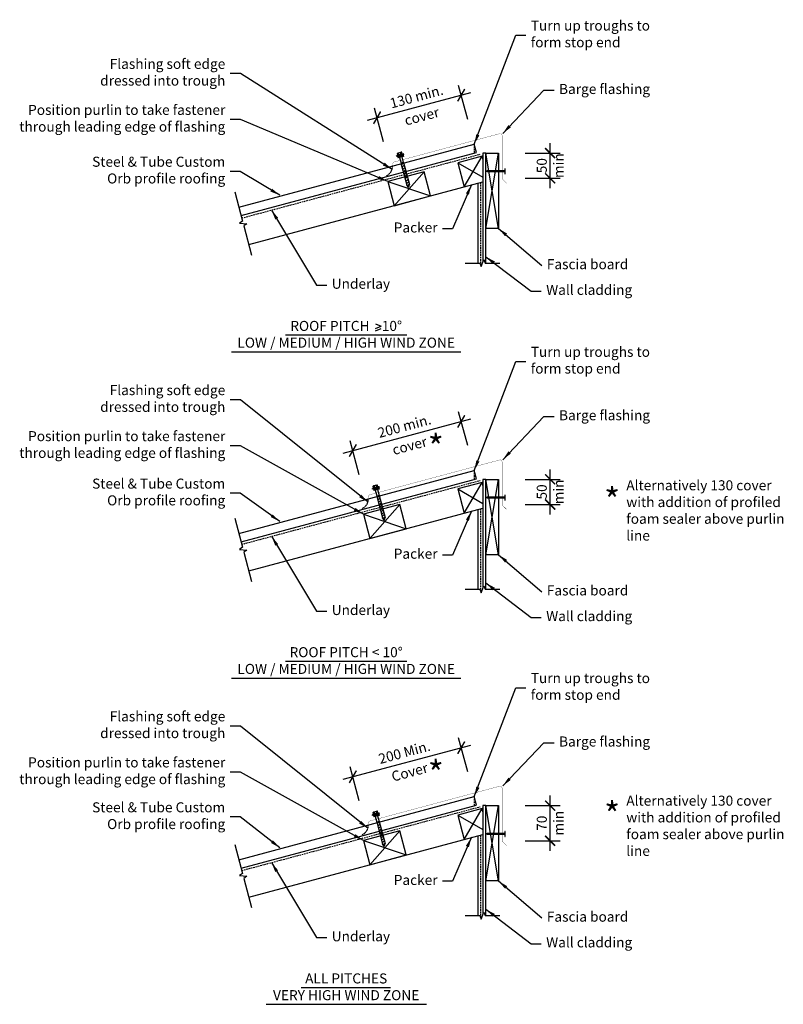
# Model space of a CAD drawing. Units: millimetres. Extents: x -920 to 602, y -820 to 1142.
import ezdxf

# ---------------------------------------------------------------- set-up
doc = ezdxf.new("R2010")
doc.units = ezdxf.units.MM
doc.header["$LTSCALE"] = 0.5
doc.linetypes.add('corb-02_head flash$0$HIDDEN', pattern=[9.525, 6.35, -3.175])
doc.linetypes.add('corb-02_head flash$0$HIDDEN2', pattern=[4.762, 3.175, -1.587])
doc.layers.get('Defpoints').update_dxf_attribs({"color": 231})
doc.styles.add('corb-02_head flash$0$arial', font='arial.ttf')
doc.styles.add('corb-02_head flash$0$Text_note', font='arial.ttf')
doc.dimstyles.new('corb-02_head flash$0$1 to 10', dxfattribs={"dimscale": 10, "dimtxt": 2, "dimasz": 2, "dimexe": 2, "dimexo": 2, "dimgap": 1, "dimtad": 1, "dimdec": 0, "dimzin": 0, "dimdsep": 46, "dimtxsty": 'corb-02_head flash$0$arial', "dimblk": 'corb-02_head flash$0$_ArchTick', "dimcen": 2, "dimdle": 2, "dimclrd": 256, "dimclre": 256, "dimclrt": 256, "dimaunit": 1, "dimadec": 0, "dimazin": 2, "dimtfac": 1, "dimtdec": 4, "dimtofl": 0, "dimtmove": 1, "dimatfit": 3, "dimfxl": 0, "dimtolj": 1, "dimtzin": 0, "dimarcsym": 0})
doc.dimstyles.new('corb-02_head flash$0$1 to 10_leader', dxfattribs={"dimscale": 10, "dimtxt": 2, "dimasz": 2, "dimexe": 1.5, "dimexo": 2, "dimgap": 1, "dimtad": 0, "dimdec": 0, "dimzin": 0, "dimdsep": 46, "dimtxsty": 'corb-02_head flash$0$arial', "dimblk": 'corb-02_head flash$0$_ArchTick', "dimcen": 2, "dimdle": 1.5, "dimaunit": 1, "dimadec": 0, "dimazin": 2, "dimtfac": 1, "dimtdec": 4, "dimtix": 1, "dimtmove": 2, "dimatfit": 3, "dimfxl": 0, "dimtolj": 1, "dimtzin": 0, "dimarcsym": 0})

# ---------------------------------------------------------------- blocks, each defined once
blk = doc.blocks.new('corb-02_head flash$0$_ArchTick')
at = {"color": 0, "linetype": 'ByBlock', "lineweight": 18, "const_width": 0.15}
blk.add_lwpolyline([(-0.5, -0.5), (0.5, 0.5)], dxfattribs=at)
blk = doc.blocks.new('*D10')
at = {"linetype": 'Continuous', "lineweight": -2}
for p, q in [((-27, 943.1), (-45.1, 1010.7)), ((-226.8, 941.3), (-20.6, 996.6)), ((-194.6, 898.2), (-212.7, 965.8))]:
    blk.add_line(p, q, dxfattribs=at)
at = {"layer": 'Defpoints', "color": 0, "linetype": 'Continuous', "lineweight": -3}
for p in [(-39.9, 991.4), (-17.1, 906.1), (-177.9, 835.8)]:
    blk.add_point(p, dxfattribs=at)
at = {"linetype": 'Continuous', "lineweight": -2, "xscale": 20, "yscale": 20, "zscale": 20}
for p, rotation in [((-39.9, 991.4), 15.00000000003402), ((-207.5, 946.5), 195.000000000034)]:
    blk.add_blockref('corb-02_head flash$0$_ArchTick', p, dxfattribs=dict(at, rotation=rotation))
at = {"linetype": 'Continuous', "lineweight": -3, "char_height": 20, "attachment_point": 5, "rotation": 15, "style": 'corb-02_head flash$0$arial'}
for s, insert in [('\\A1;130 min.', (-129, 988.5)), ('\\A1;cover', (-118.5, 949.4))]:
    blk.add_mtext(s, dxfattribs=dict(at, insert=insert))
blk = doc.blocks.new('*D11')
at = {"linetype": 'Continuous', "lineweight": -2}
for p, q in [((137.3, 805.9), (137.3, 895.9)), ((87.3, 875.9), (157.3, 875.9)), ((87.3, 825.9), (157.3, 825.9))]:
    blk.add_line(p, q, dxfattribs=at)
at = {"layer": 'Defpoints', "color": 0, "linetype": 'Continuous', "lineweight": -3}
for p in [(34.3, 875.9), (137.3, 875.9), (41.5, 825.9)]:
    blk.add_point(p, dxfattribs=at)
at = {"linetype": 'Continuous', "lineweight": -2, "xscale": 20, "yscale": 20, "zscale": 20}
for p, rotation in [((137.3, 875.9), 90), ((137.3, 825.9), 270)]:
    blk.add_blockref('corb-02_head flash$0$_ArchTick', p, dxfattribs=dict(at, rotation=rotation))
at = {"linetype": 'Continuous', "lineweight": -3, "insert": (137.3, 850.9), "char_height": 20, "attachment_point": 5, "rotation": 90, "style": 'corb-02_head flash$0$arial'}
blk.add_mtext('\\A1;50\\Pmin', dxfattribs=at)
blk = doc.blocks.new('*D12')
at = {"linetype": 'Continuous', "lineweight": -2}
for p, q in [((-27, 293.1), (-45.1, 360.7)), ((-275.1, 278.4), (-20.6, 346.6)), ((-242.9, 235.2), (-261, 302.9))]:
    blk.add_line(p, q, dxfattribs=at)
at = {"layer": 'Defpoints', "color": 0, "linetype": 'Continuous', "lineweight": -3}
for p in [(-39.9, 341.4), (-17.1, 256.1), (-226.2, 172.9)]:
    blk.add_point(p, dxfattribs=at)
at = {"linetype": 'Continuous', "lineweight": -2, "xscale": 20, "yscale": 20, "zscale": 20}
for p, rotation in [((-39.9, 341.4), 15.00000000003402), ((-255.8, 283.5), 195.000000000034)]:
    blk.add_blockref('corb-02_head flash$0$_ArchTick', p, dxfattribs=dict(at, rotation=rotation))
at = {"linetype": 'Continuous', "lineweight": -3, "char_height": 20, "attachment_point": 5, "rotation": 15, "style": 'corb-02_head flash$0$arial'}
for s, insert in [('\\A1;200 min.', (-153.1, 332)), ('\\A1;cover', (-142.7, 293))]:
    blk.add_mtext(s, dxfattribs=dict(at, insert=insert))
blk = doc.blocks.new('*D13')
at = {"linetype": 'Continuous', "lineweight": -2}
for p, q in [((137.3, 155.9), (137.3, 245.9)), ((87.3, 225.9), (157.3, 225.9)), ((87.3, 175.9), (157.3, 175.9))]:
    blk.add_line(p, q, dxfattribs=at)
at = {"layer": 'Defpoints', "color": 0, "linetype": 'Continuous', "lineweight": -3}
for p in [(34.3, 225.9), (137.3, 225.9), (41.5, 175.9)]:
    blk.add_point(p, dxfattribs=at)
at = {"linetype": 'Continuous', "lineweight": -2, "xscale": 20, "yscale": 20, "zscale": 20}
for p, rotation in [((137.3, 225.9), 90), ((137.3, 175.9), 270)]:
    blk.add_blockref('corb-02_head flash$0$_ArchTick', p, dxfattribs=dict(at, rotation=rotation))
at = {"linetype": 'Continuous', "lineweight": -3, "insert": (137.3, 200.9), "char_height": 20, "attachment_point": 5, "rotation": 90, "style": 'corb-02_head flash$0$arial'}
blk.add_mtext('\\A1;50\\Pmin', dxfattribs=at)
blk = doc.blocks.new('*D14')
at = {"linetype": 'Continuous', "lineweight": -2}
for p, q in [((-27, -356.9), (-45.1, -289.3)), ((-275.1, -371.6), (-20.6, -303.4)), ((-242.9, -414.8), (-261, -347.1))]:
    blk.add_line(p, q, dxfattribs=at)
at = {"layer": 'Defpoints', "color": 0, "linetype": 'Continuous', "lineweight": -3}
for p in [(-39.9, -308.6), (-17.1, -393.9), (-226.2, -477.1)]:
    blk.add_point(p, dxfattribs=at)
at = {"linetype": 'Continuous', "lineweight": -2, "xscale": 20, "yscale": 20, "zscale": 20}
for p, rotation in [((-39.9, -308.6), 15.00000000003402), ((-255.8, -366.5), 195.000000000034)]:
    blk.add_blockref('corb-02_head flash$0$_ArchTick', p, dxfattribs=dict(at, rotation=rotation))
at = {"linetype": 'Continuous', "lineweight": -3, "char_height": 20, "attachment_point": 5, "rotation": 15, "style": 'corb-02_head flash$0$arial'}
for s, insert in [('\\A1;200 Min.', (-153.1, -318)), ('\\A1;Cover', (-142.6, -357.2))]:
    blk.add_mtext(s, dxfattribs=dict(at, insert=insert))
blk = doc.blocks.new('*D15')
at = {"linetype": 'Continuous', "lineweight": -2}
for p, q in [((137.3, -514.1), (137.3, -404.1)), ((87.3, -424.1), (157.3, -424.1)), ((87.3, -494.1), (157.3, -494.1))]:
    blk.add_line(p, q, dxfattribs=at)
at = {"layer": 'Defpoints', "color": 0, "linetype": 'Continuous', "lineweight": -3}
for p in [(34.3, -424.1), (137.3, -424.1), (41.5, -494.1)]:
    blk.add_point(p, dxfattribs=at)
at = {"linetype": 'Continuous', "lineweight": -2, "xscale": 20, "yscale": 20, "zscale": 20}
for p, rotation in [((137.3, -424.1), 90), ((137.3, -494.1), 270)]:
    blk.add_blockref('corb-02_head flash$0$_ArchTick', p, dxfattribs=dict(at, rotation=rotation))
at = {"linetype": 'Continuous', "lineweight": -3, "insert": (137.3, -459.1), "char_height": 20, "attachment_point": 5, "rotation": 90, "style": 'corb-02_head flash$0$arial'}
blk.add_mtext('\\A1;70\\Pmin', dxfattribs=at)

msp = doc.modelspace()

# ---------------------------------------------------------------- linework, layer by layer
at = {"linetype": 'Continuous', "lineweight": -3}
for p, q in [((-483, 768.2), (-13.8, 893.9)), ((-9.3, 877.1), (-13.8, 893.9)), ((-478.5, 751.4), (-9.3, 877.1)), ((-154.9, 874.2), (-168.5, 870.6)), ((-166.2, 871.7), (-168.5, 870.6)), ((-168.1, 869.1), (-168.5, 870.6)), ((-154.5, 872.7), (-168.1, 869.1)), ((-166.2, 871.7), (-167.1, 875.2)), ((-166.6, 869.5), (-165.8, 866.6)), ((-157.5, 874), (-166.2, 871.7)), ((-166.1, 875.8), (-159.6, 877.6)), ((-155.2, 869.4), (-165.8, 866.6)), ((-164, 872.3), (-165, 875.8)), ((-162.7, 867.4), (-159.6, 855.8)), ((-159.7, 873.4), (-160.6, 877)), ((-157.5, 874), (-158.4, 877.6)), ((-158.4, 868.6), (-155.3, 857)), ((-154.9, 874.2), (-157.5, 874)), ((-156, 872.3), (-155.2, 869.4)), ((-154.5, 872.7), (-154.9, 874.2)), ((-33.7, 808.6), (1.7, 869.9)), ((34.3, 725.9), (9.3, 875.9)), ((9.3, 725.9), (34.3, 875.9)), ((-155, 857.1), (-159.9, 855.8)), ((-159.9, 855.8), (-148.1, 811.9)), ((-159, 852.4), (-154.8, 856.3)), ((-157.7, 847.7), (-153.5, 851.7)), ((-156.5, 843.1), (-152.3, 847)), ((-155, 857.1), (-143.2, 813.2)), ((-46.6, 856.9), (3.3, 828.1)), ((-173.4, 771.2), (-113.9, 838.9)), ((-155.2, 838.4), (-151, 842.3)), ((-154, 833.8), (-149.8, 837.7)), ((-152.7, 829.1), (-148.5, 833)), ((-151.5, 824.4), (-147.3, 828.4)), ((-186.4, 819.5), (-101, 790.6)), ((-150.3, 819.8), (-146, 823.7)), ((-149, 815.1), (-144.8, 819)), ((-144.3, 807.3), (-148.1, 811.9)), ((-147.3, 810.9), (-143.5, 814.4)), ((-144.3, 807.3), (-143.2, 813.2)), ((-483, 118.2), (-13.8, 243.9)), ((-9.3, 227.1), (-13.8, 243.9)), ((-478.5, 101.4), (-9.3, 227.1)), ((-33.7, 158.6), (1.7, 219.9)), ((34.3, 75.9), (9.3, 225.9)), ((9.3, 75.9), (34.3, 225.9)), ((-203.2, 211.2), (-216.8, 207.6)), ((-214.5, 208.7), (-216.8, 207.6)), ((-216.4, 206.2), (-216.8, 207.6)), ((-202.8, 209.8), (-216.4, 206.2)), ((-214.5, 208.7), (-215.4, 212.3)), ((-214.9, 206.5), (-214.1, 203.7)), ((-205.8, 211.1), (-214.5, 208.7)), ((-214.4, 212.9), (-207.9, 214.6)), ((-203.5, 206.5), (-214.1, 203.7)), ((-212.3, 209.3), (-213.3, 212.9)), ((-211, 204.5), (-207.9, 192.9)), ((-208, 210.5), (-208.9, 214)), ((-205.8, 211.1), (-206.7, 214.6)), ((-206.7, 205.7), (-203.6, 194.1)), ((-203.2, 211.2), (-205.8, 211.1)), ((-204.3, 209.4), (-203.5, 206.5)), ((-202.8, 209.8), (-203.2, 211.2)), ((-46.6, 206.9), (3.3, 178.1)), ((-203.3, 194.1), (-208.2, 192.8)), ((-208.2, 192.8), (-196.4, 149)), ((-207.3, 189.5), (-203.1, 193.4)), ((-206, 184.8), (-201.8, 188.7)), ((-204.8, 180.1), (-200.6, 184.1)), ((-203.5, 175.5), (-199.3, 179.4)), ((-203.3, 194.1), (-191.5, 150.3)), ((-221.7, 108.2), (-162.2, 175.9)), ((-202.3, 170.8), (-198.1, 174.7)), ((-201, 166.2), (-196.8, 170.1)), ((-199.8, 161.5), (-195.6, 165.4)), ((-198.5, 156.8), (-194.3, 160.8)), ((-234.6, 156.5), (-149.3, 127.7)), ((-197.3, 152.2), (-193.1, 156.1)), ((-192.6, 144.3), (-196.4, 149)), ((-195.6, 148), (-191.8, 151.4)), ((-192.6, 144.3), (-191.5, 150.3)), ((-483, -531.8), (-13.8, -406.1)), ((-9.3, -422.9), (-13.8, -406.1)), ((-478.5, -548.6), (-9.3, -422.9)), ((-33.7, -491.4), (1.7, -430.1)), ((34.3, -574.1), (9.3, -424.1)), ((9.3, -574.1), (34.3, -424.1)), ((-203.2, -438.8), (-216.8, -442.4)), ((-214.5, -441.3), (-216.8, -442.4)), ((-216.4, -443.8), (-216.8, -442.4)), ((-202.8, -440.2), (-216.4, -443.8)), ((-214.5, -441.3), (-215.4, -437.7)), ((-214.9, -443.5), (-214.1, -446.3)), ((-205.8, -438.9), (-214.5, -441.3)), ((-214.4, -437.1), (-207.9, -435.4)), ((-203.5, -443.5), (-214.1, -446.3)), ((-212.3, -440.7), (-213.3, -437.1)), ((-211, -445.5), (-207.9, -457.1)), ((-208, -439.5), (-208.9, -436)), ((-205.8, -438.9), (-206.7, -435.4)), ((-206.7, -444.3), (-203.6, -455.9)), ((-203.2, -438.8), (-205.8, -438.9)), ((-204.3, -440.6), (-203.5, -443.5)), ((-202.8, -440.2), (-203.2, -438.8)), ((-46.6, -443.1), (3.3, -471.9)), ((-203.3, -455.9), (-208.2, -457.2)), ((-208.2, -457.2), (-196.4, -501)), ((-207.3, -460.5), (-203.1, -456.6)), ((-206, -465.2), (-201.8, -461.3)), ((-204.8, -469.9), (-200.6, -465.9)), ((-203.5, -474.5), (-199.3, -470.6)), ((-203.3, -455.9), (-191.5, -499.7)), ((-221.7, -541.8), (-162.2, -474.1)), ((-202.3, -479.2), (-198.1, -475.3)), ((-201, -483.8), (-196.8, -479.9)), ((-199.8, -488.5), (-195.6, -484.6)), ((-198.5, -493.2), (-194.3, -489.2)), ((-234.6, -493.5), (-149.3, -522.3)), ((-197.3, -497.8), (-193.1, -493.9)), ((-192.6, -505.7), (-196.4, -501)), ((-195.6, -502), (-191.8, -498.6)), ((-192.6, -505.7), (-191.5, -499.7))]:
    msp.add_line(p, q, dxfattribs=at)
at = {"linetype": 'corb-02_head flash$0$HIDDEN', "lineweight": -3}
for p, q in [((-13.8, 893.9), (-13.8, 875.9)), ((-477.2, 746.6), (-2.2, 873.8)), ((-13.8, 243.9), (-13.8, 225.9)), ((-477.2, 96.6), (-2.2, 223.8)), ((-13.8, -406.1), (-13.8, -424.1)), ((-477.2, -553.4), (-2.2, -426.2))]:
    msp.add_line(p, q, dxfattribs=at)
at = {"lineweight": -3}
for p, q in [((-210.6, 536), (-199.2, 531.1)), ((-210.6, 526.2), (-199.2, 531.1)), ((-390, 513.8), (-148, 513.8)), ((-210.6, 521.7), (-199.2, 526.6)), ((-497.6, 480.1), (-40.4, 480.1)), ((-390.2, -136.2), (-148, -136.2)), ((-497.7, -169.9), (-40.6, -169.9)), ((-358.8, -786.2), (-180.6, -786.2)), ((-428.8, -819.9), (-109.2, -819.9))]:
    msp.add_line(p, q, dxfattribs=at)
at = {"linetype": 'Continuous', "lineweight": -3, "const_width": 0.5, "flags": 128}
for points in [[(-176.8, 850.3), (-176.4, 854.8, -0.315299), (-173.4, 858.3), (36.5, 914.6, -0.493145), (41.5, 910.7), (41.5, 825.9, 0.198912), (42.1, 824.4), (50.5, 816.1)], [(-225, 187.3), (-224.7, 191.9, -0.315299), (-221.7, 195.4), (36.5, 264.6, -0.493145), (41.5, 260.7), (41.5, 175.9, 0.198912), (42.1, 174.4), (50.5, 166.1)], [(-225.1, -462.7), (-224.7, -458.1, -0.315299), (-221.7, -454.6), (36.5, -385.4, -0.493145), (41.5, -389.3), (41.5, -494.1, 0.198912), (42.1, -495.6), (50.5, -503.9)]]:
    msp.add_lwpolyline(points, format="xyb", dxfattribs=at)
at = {"linetype": 'Continuous', "lineweight": -3, "flags": 128}
for points in [[(3.3, 863.8), (1.7, 869.9), (-46.6, 856.9), (-33.7, 808.6), (3.3, 818.5)], [(9.3, 656.9), (9.3, 875.9), (3.3, 875.9), (3.3, 659.1)], [(-463, 693.6), (-6.7, 815.9), (-6.7, 656.9)], [(-491.2, 798.7), (-475.6, 740.6), (-481.6, 736.4), (-467, 735.1), (-473, 730.9), (-457.4, 672.7)], [(-32.1, 656.9), (-2.5, 656.9), (0, 650), (5, 663.7), (7.5, 656.9), (37.1, 656.9)], [(3.3, 213.8), (1.7, 219.9), (-46.6, 206.9), (-33.7, 158.6), (3.3, 168.5)], [(9.3, 6.9), (9.3, 225.9), (3.3, 225.9), (3.3, 9.1)], [(-463, 43.6), (-6.7, 165.9), (-6.7, 6.9)], [(-491.2, 148.7), (-475.6, 90.6), (-481.6, 86.4), (-467, 85.1), (-473, 80.9), (-457.4, 22.7)], [(-32.1, 6.9), (-2.5, 6.9), (0, 0), (5, 13.7), (7.5, 6.9), (37.1, 6.9)], [(3.3, -436.2), (1.7, -430.1), (-46.6, -443.1), (-33.7, -491.4), (3.3, -481.5)], [(9.3, -643.1), (9.3, -424.1), (3.3, -424.1), (3.3, -640.9)], [(-463, -606.4), (-6.7, -484.1), (-6.7, -643.1)], [(-491.2, -501.3), (-475.6, -559.4), (-481.6, -563.6), (-467, -564.9), (-473, -569.1), (-457.4, -627.3)], [(-32.1, -643.1), (-2.5, -643.1), (0, -650), (5, -636.3), (7.5, -643.1), (37.1, -643.1)]]:
    msp.add_lwpolyline(points, dxfattribs=at)
for points in [[(9.3, 875.9), (34.3, 875.9), (34.3, 725.9), (9.3, 725.9)], [(46.9, 844.7), (46.9, 834.7), (47.9, 834.7), (47.9, 844.7)], [(11.9, 840.5), (9.9, 839.7), (11.9, 839), (46.9, 839), (46.9, 840.5)], [(9.3, 225.9), (34.3, 225.9), (34.3, 75.9), (9.3, 75.9)], [(11.9, 190.5), (9.9, 189.7), (11.9, 189), (46.9, 189), (46.9, 190.5)], [(46.9, 194.7), (46.9, 184.7), (47.9, 184.7), (47.9, 194.7)], [(9.3, -424.1), (34.3, -424.1), (34.3, -574.1), (9.3, -574.1)], [(11.9, -479.5), (9.9, -480.3), (11.9, -481), (46.9, -481), (46.9, -479.5)], [(46.9, -475.3), (46.9, -485.3), (47.9, -485.3), (47.9, -475.3)]]:
    msp.add_lwpolyline(points, close=True, dxfattribs=at)
at = {"linetype": 'Continuous', "lineweight": -3}
for points in [[(-173.4, 771.2), (-101, 790.6), (-113.9, 838.9), (-186.4, 819.5)], [(-221.7, 108.2), (-149.3, 127.7), (-162.2, 175.9), (-234.6, 156.5)], [(-221.7, -541.8), (-149.3, -522.3), (-162.2, -474.1), (-234.6, -493.5)]]:
    msp.add_lwpolyline(points, close=True, dxfattribs=at)
at = {"linetype": 'corb-02_head flash$0$HIDDEN', "lineweight": -3, "flags": 128}
for points in [[(-1.7, 817.2), (-1.7, 654.6)], [(-1.7, 167.2), (-1.7, 4.6)], [(-1.7, -482.8), (-1.7, -645.4)]]:
    msp.add_lwpolyline(points, dxfattribs=at)
at = {"linetype": 'Continuous', "lineweight": -3}
for centre, radius, start, end in [((-165.6, 873.8), 2.13, 73.1092, 136.8908), ((-160.8, 868.9), 8.04, 88.7398, 121.2602), ((-159.1, 875.5), 2.13, 73.1092, 136.8908), ((-213.9, 210.8), 2.13, 73.1092, 136.8908), ((-209.1, 206), 8.04, 88.7398, 121.2602), ((-207.3, 212.6), 2.13, 73.1092, 136.8908), ((-213.9, -439.2), 2.13, 73.1092, 136.8908), ((-209.1, -444), 8.04, 88.7398, 121.2602), ((-207.3, -437.4), 2.13, 73.1092, 136.8908)]:
    msp.add_arc(centre, radius, start, end, dxfattribs=at)
at = {"linetype": 'corb-02_head flash$0$HIDDEN2', "lineweight": -3}
for centre, radius, start, end in [((-196.9, 849.1), 19.9, 294.1716, 357.7754), ((-245.4, 186.5), 20.4, 294.5155, 359.9691), ((-245.4, -463.5), 20.3, 294.497, 0.392)]:
    msp.add_arc(centre, radius, start, end, dxfattribs=at)
at = {"linetype": 'Continuous', "lineweight": -3}
for points in [[(-155.2, 869.4), (-156, 872.3), (-165.8, 866.6), (-166.6, 869.5)], [(-203.5, 206.5), (-204.3, 209.4), (-214.1, 203.7), (-214.9, 206.5)], [(-203.5, -443.5), (-204.3, -440.6), (-214.1, -446.3), (-214.9, -443.5)]]:
    msp.add_solid(points, dxfattribs=at)

# ---------------------------------------------------------------- texts
at = {"linetype": 'Continuous', "lineweight": -3, "style": 'corb-02_head flash$0$Text_note'}
for s, insert, char_height, width, attachment_point in [('Turn up troughs to form stop end', (98.7, 1110.8), 20, 237.986, 4), ('Flashing soft edge dressed into trough', (-509.9, 1034.5), 20, 257.436, 6), ('Barge flashing', (155, 1001.1), 20, 210.673, 4), ('Position purlin to take fastener through leading edge of flashing', (-509.9, 942.8), 20, 440.434, 6), ('Steel & Tube Custom Orb profile roofing', (-510.1, 839.5), 20, 285.696, 6), ('Packer', (-87, 725.2), 20, 199.966, 6), ('Fascia board', (130.7, 652.1), 20, 199.966, 4), ('Underlay', (-297.9, 613.1), 20, 100, 4), ('Wall cladding', (129.4, 600.9), 20, 194.372, 4), ('ROOF PITCH    10°\\PLOW / MEDIUM / HIGH WIND ZONE', (-269.1, 512.4), 20, 499.608, 5), ('Turn up troughs to form stop end', (98.7, 460.8), 20, 237.986, 4), ('Flashing soft edge dressed into trough', (-509.9, 384.5), 20, 257.436, 6), ('Barge flashing', (155, 351.1), 20, 221.471, 4), ('Position purlin to take fastener through leading edge of flashing', (-509.9, 292.8), 20, 440.434, 6), ('\\pt100;*', (-90.6, 289.9), 50, 34.349, 5), ('Steel & Tube Custom Orb profile roofing', (-510.1, 198.2), 20, 285.696, 6), ('\\pt40;Alternatively 130 cover with addition of profiled foam sealer above purlin line', (289, 164.1), 20, 342.534, 4), ('\\pt100;*', (260.7, 183.7), 50, 34.349, 5), ('Packer', (-87, 75.2), 20, 199.966, 6), ('Fascia board', (130.7, 2.1), 20, 199.966, 4), ('Underlay', (-297.9, -36.9), 20, 100, 4), ('Wall cladding', (129.4, -49.1), 20, 194.372, 4), ('ROOF PITCH < 10°\\PLOW / MEDIUM / HIGH WIND ZONE', (-269.1, -137.6), 20, 487.333, 5), ('Turn up troughs to form stop end', (98.7, -189.2), 20, 237.986, 4), ('Flashing soft edge dressed into trough', (-509.9, -265.5), 20, 257.436, 6), ('Barge flashing', (155, -298.9), 20, 233.485, 4), ('Position purlin to take fastener through leading edge of flashing', (-509.9, -357.2), 20, 440.434, 6), ('\\pt100;*', (-90.6, -360.1), 50, 34.349, 5), ('\\pt40;Alternatively 130 cover with addition of profiled foam sealer above purlin line', (289, -464.2), 20, 342.534, 4), ('Steel & Tube Custom Orb profile roofing', (-510.1, -446.7), 20, 285.696, 6), ('\\pt100;*', (260.7, -442.4), 50, 34.349, 5), ('Packer', (-87, -574.8), 20, 199.966, 6), ('Fascia board', (130.7, -647.9), 20, 199.966, 4), ('Underlay', (-297.9, -686.9), 20, 100, 4), ('Wall cladding', (129.4, -699.1), 20, 194.372, 4), ('ALL PITCHES\\PVERY HIGH WIND ZONE', (-269.1, -787.6), 20, 456.098, 5)]:
    msp.add_mtext(s, dxfattribs=dict(at, insert=insert, char_height=char_height, width=width, attachment_point=attachment_point))

# ---------------------------------------------------------------- dimensions: what is measured, and where the dimension line sits
at = {"linetype": 'Continuous', "lineweight": -3}
for base, p1, p2, text, picture, middle in [((-39.9, 991.4), (-177.9, 835.8), (-17.1, 906.1), '130 min.\\Xcover', '*D10', (-123.7, 968.9)), ((-39.9, 341.4), (-226.2, 172.9), (-17.1, 256.1), '200 min.\\Xcover', '*D12', (-147.9, 312.5)), ((-39.9, -308.6), (-226.2, -477.1), (-17.1, -393.9), '200 Min.\\XCover', '*D14', (-147.9, -337.5))]:
    dim = msp.add_linear_dim(base=base, p1=p1, p2=p2, angle=15, text=text, dimstyle='corb-02_head flash$0$1 to 10', dxfattribs=at)
    dim.commit()
    dim.dimension.update_dxf_attribs({"geometry": picture, "text_midpoint": middle})
for base, p1, p2, picture, middle in [((137.3, 875.9), (41.5, 825.9), (34.3, 875.9), '*D11', (137.3, 850.9)), ((137.3, 225.9), (41.5, 175.9), (34.3, 225.9), '*D13', (137.3, 200.9)), ((137.3, -424.1), (41.5, -494.1), (34.3, -424.1), '*D15', (137.3, -459.1))]:
    dim = msp.add_linear_dim(base=base, p1=p1, p2=p2, angle=90, text='<>\\Xmin', dimstyle='corb-02_head flash$0$1 to 10', dxfattribs=at)
    dim.commit()
    dim.dimension.update_dxf_attribs({"geometry": picture, "text_midpoint": middle, "dimtype": 160})

# ---------------------------------------------------------------- leaders
at = {"linetype": 'Continuous', "lineweight": -3, "annotation_type": 0, "has_hookline": 1}
for points, hookline_direction, text_width in [([(-13.8, 893.9), (68.7, 1110.8), (88.7, 1110.8)], 0, 226.6), ([(-177.2, 843.4), (-479.9, 1034.5), (-499.9, 1034.5)], 1, 236.3), ([(42.8, 915.1), (125, 1001.1), (145, 1001.1)], 0, 174.7), ([(-186.4, 819.5), (-479.9, 942.8), (-499.9, 942.8)], 1, 395.3), ([(-401.2, 791.9), (-480.1, 839.5), (-500.1, 839.5)], 1, 262.5), ([(-19.7, 812.8), (-57, 725.2), (-77, 725.2)], 1, 85.2), ([(-417.8, 762.5), (-327.9, 613.1), (-307.9, 613.1)], 0, 109.4), ([(9.3, 669.5), (99.4, 600.9), (119.4, 600.9)], 0, 164), ([(-13.8, 243.9), (68.7, 460.8), (88.7, 460.8)], 0, 226.6), ([(-225.5, 180.4), (-479.9, 384.5), (-499.9, 384.5)], 1, 236.3), ([(42.8, 265.1), (125, 351.1), (145, 351.1)], 0, 174.7), ([(-234.6, 156.5), (-479.9, 292.8), (-499.9, 292.8)], 1, 395.3), ([(-401.2, 141.9), (-480.1, 198.2), (-500.1, 198.2)], 1, 262.5), ([(-19.7, 162.8), (-57, 75.2), (-77, 75.2)], 1, 85.2), ([(-417.8, 112.5), (-327.9, -36.9), (-307.9, -36.9)], 0, 109.4), ([(9.3, 19.5), (99.4, -49.1), (119.4, -49.1)], 0, 164), ([(-13.8, -406.1), (68.7, -189.2), (88.7, -189.2)], 0, 226.6), ([(-225.5, -469.6), (-479.9, -265.5), (-499.9, -265.5)], 1, 236.3), ([(42.8, -384.9), (125, -298.9), (145, -298.9)], 0, 174.7), ([(-234.6, -493.5), (-479.9, -357.2), (-499.9, -357.2)], 1, 395.3), ([(-401.2, -508.1), (-480.1, -446.7), (-500.1, -446.7)], 1, 262.5), ([(-19.7, -487.2), (-57, -574.8), (-77, -574.8)], 1, 85.2), ([(-417.8, -537.5), (-327.9, -686.9), (-307.9, -686.9)], 0, 109.4), ([(9.3, -630.5), (99.4, -699.1), (119.4, -699.1)], 0, 164)]:
    msp.add_leader(points, dimstyle='corb-02_head flash$0$1 to 10_leader', override={"dimgap": 1, "dimtad": 0, "dimclrd": 256}, dxfattribs=dict(at, hookline_direction=hookline_direction, text_width=text_width))
at = {"linetype": 'Continuous', "lineweight": -3}
for points in [[(34.3, 725.9), (120.7, 652.1)], [(34.3, 75.9), (120.7, 2.1)], [(34.3, -574.1), (120.7, -647.9)]]:
    msp.add_leader(points, dimstyle='corb-02_head flash$0$1 to 10_leader', override={"dimclrd": 256}, dxfattribs=at)

doc.saveas('drawing.dxf')
